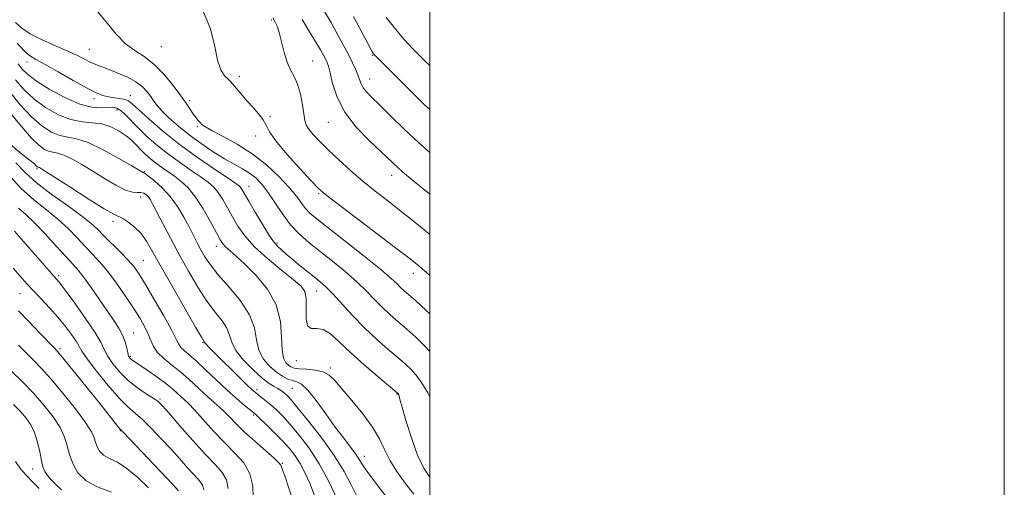
# Model space of a CAD drawing. Extents: x 2077300 to 2080200, y 312300 to 315200.
# Drawn here: x 2079857 to 2080200, y 313272 to 313434 of the extents above; entities that cross this region are included whole.
import ezdxf

# ---------------------------------------------------------------- set-up
doc = ezdxf.new("R2010")
doc.units = 0
doc.header["$MEASUREMENT"] = 0
for name, color, linetype, lineweight in [('32000', 7, 'Continuous', 0), ('DTM SPOT ELEVATION', 2, 'Continuous', 13), ('INDEX CONTOUR', 41, 'Continuous', 13), ('INTERMEDIATE CONTOUR', 44, 'Continuous', 0)]:
    doc.layers.add(name, color=color, linetype=linetype, lineweight=lineweight)

msp = doc.modelspace()

# ---------------------------------------------------------------- linework, layer by layer
at = {"layer": '32000', "flags": 128}
for points in [[(2077300, 312300), (2080200, 312300), (2080200, 315200), (2077300, 315200), (2077300, 312300)], [(2077500, 312500), (2080000, 312500), (2080000, 315000), (2077500, 315000), (2077500, 312500)]]:
    msp.add_lwpolyline(points, dxfattribs=at)
at = {"layer": 'DTM SPOT ELEVATION'}
for p in [(2079944.8, 313434.05, 1189.8), (2079906.51, 313424.82, 1187.1), (2079881.48, 313423.88, 1184.9), (2079980.15, 313421.8, 1195.9), (2079859.76, 313419.55, 1181.4), (2079959.28, 313419.83, 1190.9), (2079933.74, 313414.48, 1188.4), (2079979.03, 313413.55, 1194.7), (2079895.74, 313407.79, 1182.7), (2079883.15, 313406.79, 1181.6), (2079916.37, 313406.09, 1186.3), (2079891.11, 313402.82, 1179.4), (2079944.36, 313400.59, 1188.2), (2079964.72, 313398.54, 1191.2), (2079919.03, 313397.03, 1185.8), (2079939.41, 313393.8, 1187.4), (2079863.28, 313382.36, 1171.8), (2079900.6, 313381.39, 1176.1), (2079986.78, 313380.09, 1191.4), (2079937.03, 313376.32, 1182.7), (2079961.37, 313373.7, 1187.8), (2079899.39, 313372.5, 1173.3), (2079889.73, 313364.04, 1171.6), (2079946.83, 313356.6, 1182.3), (2079925.66, 313355.37, 1177.4), (2079900.31, 313350.48, 1170.9), (2079994.25, 313346.02, 1187.4), (2079870.78, 313345.21, 1164.3), (2079857.39, 313338.98, 1161.1), (2079956.66, 313339.21, 1179.6), (2079960.58, 313339.92, 1181.2), (2079896.87, 313325.23, 1166.8), (2079921.11, 313321.94, 1171.9), (2079871.23, 313319.84, 1160.3), (2079895.78, 313317.16, 1166.2), (2079953.5, 313315.59, 1179.3), (2079965.42, 313313.15, 1178.3), (2079939.89, 313305.51, 1172.4), (2079952.19, 313306.08, 1175), (2079906.04, 313302.26, 1164.2), (2079988.54, 313304.02, 1179.9), (2079938.7, 313296.78, 1169.8), (2079892.23, 313291.29, 1159.9), (2079977.2, 313282.36, 1176.6), (2079861.71, 313277.99, 1153.3), (2079948.62, 313279.97, 1168.1)]:
    msp.add_point(p, dxfattribs=at)
at = {"layer": 'INDEX CONTOUR'}
for points in [[(2079945.433, 313434.819, 1190), (2079945.749, 313434.181, 1190), (2079946.211, 313433.34, 1190), (2079946.822, 313431.955, 1190), (2079947.548, 313429.715, 1190), (2079949.283, 313422.807, 1190), (2079950.347, 313419.416, 1190), (2079951.558, 313416.797, 1190), (2079952.813, 313414.496, 1190), (2079953.981, 313411.822, 1190), (2079954.954, 313408.331, 1190), (2079955.703, 313404.566, 1190), (2079956.563, 313399.137, 1190), (2079956.993, 313397.643, 1190), (2079957.837, 313396.218, 1190), (2079959.367, 313394.345, 1190), (2079961.632, 313391.924, 1190), (2079964.629, 313388.957, 1190), (2079968.309, 313385.492, 1190), (2079972.443, 313381.765, 1190), (2079976.754, 313378.06, 1190), (2079981.021, 313374.588, 1190), (2079985.227, 313371.291, 1190), (2079989.406, 313368.037, 1190), (2079993.615, 313364.699, 1190), (2079997.994, 313361.149, 1190), (2080000, 313359.495, 1190)], [(2079856.692, 313418.818, 1180), (2079858.102, 313417.064, 1180), (2079859.98, 313415.226, 1180), (2079863, 313412.955, 1180), (2079867.56, 313410.081, 1180), (2079872.939, 313407.147, 1180), (2079878.139, 313404.872, 1180), (2079882.356, 313403.774, 1180), (2079885.565, 313403.549, 1180), (2079887.936, 313403.689, 1180), (2079889.663, 313403.739, 1180), (2079891.047, 313403.452, 1180), (2079892.412, 313402.631, 1180), (2079894.042, 313401.139, 1180), (2079898.479, 313396.56, 1180), (2079901.402, 313393.759, 1180), (2079904.8, 313390.768, 1180), (2079908.649, 313387.683, 1180), (2079912.843, 313384.623, 1180), (2079916.95, 313381.791, 1180), (2079920.456, 313379.413, 1180), (2079923.001, 313377.599, 1180), (2079924.839, 313376.001, 1180), (2079926.373, 313374.155, 1180), (2079927.941, 313371.714, 1180), (2079929.602, 313368.797, 1180), (2079931.344, 313365.639, 1180), (2079933.232, 313362.408, 1180), (2079935.637, 313359.003, 1180), (2079939.002, 313355.254, 1180), (2079943.524, 313351.123, 1180), (2079948.394, 313347.088, 1180), (2079952.558, 313343.759, 1180), (2079955.207, 313341.495, 1180), (2079956.534, 313339.646, 1180), (2079956.979, 313337.315, 1180), (2079956.99, 313330.366, 1180), (2079957.443, 313327.741, 1180), (2079958.673, 313326.842, 1180), (2079960.56, 313326.848, 1180), (2079962.874, 313326.536, 1180), (2079965.469, 313324.943, 1180), (2079968.549, 313322.134, 1180), (2079972.404, 313318.431, 1180), (2079977.108, 313314.222, 1180), (2079981.871, 313310.167, 1180), (2079988.669, 313304.517, 1180), (2079988.855, 313304.341, 1180), (2079989.102, 313303.945, 1180), (2079989.146, 313303.844, 1180), (2079989.186, 313303.724, 1180), (2079989.583, 313302.293, 1180), (2079990.381, 313299.479, 1180), (2079991.814, 313294.542, 1180), (2079993.702, 313288.505, 1180), (2079995.782, 313282.758, 1180), (2079997.899, 313278.31, 1180), (2080000, 313275.14, 1180)], [(2079855.864, 313384.452, 1170), (2079859.039, 313381.153, 1170), (2079863.005, 313377.587, 1170), (2079868.214, 313373.591, 1170), (2079873.839, 313369.564, 1170), (2079878.736, 313366.043, 1170), (2079882.097, 313363.385, 1170), (2079884.458, 313361.216, 1170), (2079886.689, 313358.982, 1170), (2079892.388, 313353.374, 1170), (2079895.044, 313350.649, 1170), (2079897.064, 313348.312, 1170), (2079898.875, 313345.741, 1170), (2079901.097, 313342.113, 1170), (2079904.113, 313336.96, 1170), (2079907.372, 313331.254, 1170), (2079910.09, 313326.324, 1170), (2079911.711, 313323.159, 1170), (2079912.602, 313321.381, 1170), (2079913.356, 313320.273, 1170), (2079914.494, 313319.18, 1170), (2079916.231, 313317.711, 1170), (2079918.703, 313315.54, 1170), (2079921.954, 313312.485, 1170), (2079925.647, 313308.944, 1170), (2079929.352, 313305.462, 1170), (2079932.68, 313302.499, 1170), (2079935.418, 313300.19, 1170), (2079938.582, 313297.623, 1170), (2079939.516, 313296.807, 1170), (2079940.878, 313295.527, 1170), (2079943.141, 313293.355, 1170), (2079945.957, 313290.59, 1170), (2079948.773, 313287.713, 1170), (2079951.155, 313285.081, 1170), (2079953.142, 313282.552, 1170), (2079954.895, 313279.859, 1170), (2079956.556, 313276.758, 1170), (2079958.209, 313273.1, 1170), (2079959.919, 313268.758, 1170)], [(2079856.878, 313332.982, 1160), (2079860.463, 313329.221, 1160), (2079864.284, 313325.247, 1160), (2079869.453, 313319.897, 1160), (2079871.003, 313318.168, 1160), (2079873.195, 313315.519, 1160), (2079876.765, 313311.113, 1160), (2079885.136, 313300.698, 1160), (2079891.446, 313292.796, 1160), (2079892.156, 313291.941, 1160), (2079892.672, 313291.375, 1160), (2079893.363, 313290.66, 1160), (2079910.589, 313272.532, 1160), (2079912.553, 313270.398, 1160)]]:
    msp.add_polyline3d(points, dxfattribs=at)
at = {"layer": 'INTERMEDIATE CONTOUR'}
for points in [[(2079884.317, 313437.07, 1186), (2079887.766, 313432.903, 1186), (2079890.98, 313429.047, 1186), (2079894.117, 313425.847, 1186), (2079897.312, 313423.466, 1186), (2079900.598, 313421.36, 1186), (2079903.986, 313418.805, 1186), (2079907.432, 313415.319, 1186), (2079910.675, 313411.376, 1186), (2079913.398, 313407.691, 1186), (2079915.378, 313404.825, 1186), (2079917.779, 313401.203, 1186), (2079918.638, 313400.06, 1186), (2079919.384, 313399.18, 1186), (2079920.032, 313398.462, 1186), (2079920.692, 313397.778, 1186), (2079921.876, 313396.901, 1186), (2079924.195, 313395.578, 1186), (2079928.042, 313393.601, 1186), (2079932.94, 313390.939, 1186), (2079938.194, 313387.604, 1186), (2079943.18, 313383.69, 1186), (2079947.562, 313379.612, 1186), (2079951.072, 313375.866, 1186), (2079953.555, 313372.837, 1186), (2079955.306, 313370.467, 1186), (2079956.73, 313368.588, 1186), (2079958.29, 313366.941, 1186), (2079960.679, 313364.909, 1186), (2079964.646, 313361.783, 1186), (2079970.549, 313357.171, 1186), (2079977.176, 313351.956, 1186), (2079982.926, 313347.337, 1186), (2079986.602, 313344.22, 1186), (2079988.631, 313342.334, 1186), (2079989.848, 313341.112, 1186), (2079991.019, 313340.014, 1186), (2079995.118, 313336.409, 1186), (2079998.733, 313333.144, 1186), (2080000, 313331.899, 1186)], [(2079920.651, 313438.211, 1188), (2079923.654, 313431.048, 1188), (2079925.122, 313424.913, 1188), (2079926.055, 313420.108, 1188), (2079927.232, 313416.816, 1188), (2079928.568, 313414.748, 1188), (2079929.761, 313413.497, 1188), (2079930.603, 313412.674, 1188), (2079931.276, 313411.958, 1188), (2079932.058, 313411.045, 1188), (2079933.175, 313409.7, 1188), (2079934.647, 313407.957, 1188), (2079936.439, 313405.92, 1188), (2079938.465, 313403.703, 1188), (2079940.43, 313401.467, 1188), (2079941.984, 313399.388, 1188), (2079942.99, 313397.498, 1188), (2079944.152, 313395.272, 1188), (2079946.386, 313392.041, 1188), (2079950.238, 313387.456, 1188), (2079954.787, 313382.434, 1188), (2079958.743, 313378.208, 1188), (2079961.315, 313375.561, 1188), (2079963.711, 313373.459, 1188), (2079967.637, 313370.419, 1188), (2079988.555, 313354.559, 1188), (2079992.747, 313351.355, 1188), (2079994.944, 313349.639, 1188), (2079996.201, 313348.614, 1188), (2079997.396, 313347.611, 1188), (2079998.695, 313346.474, 1188), (2080000, 313345.261, 1188)], [(2079963.381, 313437.02, 1194), (2079965.618, 313433.201, 1194), (2079967.813, 313429.301, 1194), (2079969.864, 313425.492, 1194), (2079971.655, 313422.069, 1194), (2079973.095, 313419.252, 1194), (2079974.195, 313416.967, 1194), (2079974.992, 313415.071, 1194), (2079975.555, 313413.429, 1194), (2079976.079, 313411.951, 1194), (2079976.79, 313410.559, 1194), (2079977.921, 313409.117, 1194), (2079979.727, 313407.267, 1194), (2079982.47, 313404.593, 1194), (2079986.308, 313400.827, 1194), (2079990.988, 313396.289, 1194), (2079996.157, 313391.449, 1194), (2080000, 313388.03, 1194)], [(2079973.437, 313435.308, 1196), (2079978.417, 313425.976, 1196), (2079979.728, 313423.556, 1196), (2079980.307, 313422.545, 1196), (2079980.509, 313422.256, 1196), (2079980.966, 313421.755, 1196), (2079993.825, 313408.931, 1196), (2079998.186, 313404.662, 1196), (2080000, 313402.945, 1196)], [(2079984.763, 313434.972, 1198), (2079987.682, 313431.38, 1198), (2079990.181, 313428.406, 1198), (2079992.34, 313425.953, 1198), (2079994.34, 313423.817, 1198), (2079996.312, 313421.834, 1198), (2079998.2, 313420.009, 1198), (2080000, 313418.29, 1198)], [(2079855.84, 313433.202, 1184), (2079857.953, 313431.312, 1184), (2079860.927, 313429.296, 1184), (2079865.069, 313427.197, 1184), (2079869.737, 313425.144, 1184), (2079874.056, 313423.29, 1184), (2079877.359, 313421.749, 1184), (2079881.825, 313419.49, 1184), (2079883.734, 313418.643, 1184), (2079885.824, 313417.822, 1184), (2079888.352, 313416.872, 1184), (2079891.445, 313415.672, 1184), (2079894.729, 313414.24, 1184), (2079897.699, 313412.627, 1184), (2079899.97, 313410.893, 1184), (2079901.626, 313409.137, 1184), (2079902.865, 313407.467, 1184), (2079903.914, 313405.931, 1184), (2079905.107, 313404.329, 1184), (2079906.804, 313402.402, 1184), (2079909.282, 313399.969, 1184), (2079912.476, 313397.147, 1184), (2079916.238, 313394.132, 1184), (2079920.385, 313391.121, 1184), (2079924.601, 313388.306, 1184), (2079928.537, 313385.884, 1184), (2079931.921, 313383.972, 1184), (2079934.786, 313382.389, 1184), (2079937.245, 313380.879, 1184), (2079939.421, 313379.188, 1184), (2079941.495, 313377.068, 1184), (2079943.658, 313374.275, 1184), (2079946.066, 313370.693, 1184), (2079948.717, 313366.726, 1184), (2079951.574, 313362.907, 1184), (2079954.628, 313359.619, 1184), (2079957.988, 313356.639, 1184), (2079961.795, 313353.594, 1184), (2079966.088, 313350.214, 1184), (2079970.507, 313346.64, 1184), (2079974.589, 313343.115, 1184), (2079977.999, 313339.84, 1184), (2079980.894, 313336.841, 1184), (2079983.56, 313334.102, 1184), (2079986.242, 313331.58, 1184), (2079989.03, 313329.135, 1184), (2079991.975, 313326.605, 1184), (2079995.099, 313323.837, 1184), (2079998.3, 313320.73, 1184), (2080000, 313318.822, 1184)], [(2079955.551, 313434.316, 1192), (2079958.105, 313430.048, 1192), (2079960.368, 313426.388, 1192), (2079961.964, 313423.728, 1192), (2079962.993, 313421.906, 1192), (2079963.671, 313420.625, 1192), (2079964.199, 313419.535, 1192), (2079964.707, 313418.095, 1192), (2079965.308, 313415.714, 1192), (2079966.176, 313411.986, 1192), (2079967.715, 313407.245, 1192), (2079970.389, 313402.012, 1192), (2079974.409, 313396.793, 1192), (2079978.982, 313392.047, 1192), (2079988.944, 313382.711, 1192), (2079990.25, 313381.556, 1192), (2079991.998, 313380.087, 1192), (2079994.601, 313377.952, 1192), (2080000, 313373.547, 1192)], [(2079856.362, 313426.107, 1182), (2079858.72, 313423.493, 1182), (2079860.709, 313421.751, 1182), (2079862.906, 313420.38, 1182), (2079866.071, 313418.644, 1182), (2079870.647, 313416.054, 1182), (2079875.83, 313413.091, 1182), (2079880.5, 313410.482, 1182), (2079883.83, 313408.78, 1182), (2079886.155, 313407.847, 1182), (2079888.103, 313407.369, 1182), (2079890.148, 313407.07, 1182), (2079892.155, 313406.817, 1182), (2079893.836, 313406.514, 1182), (2079895.071, 313406.012, 1182), (2079896.416, 313404.954, 1182), (2079898.598, 313402.933, 1182), (2079902.17, 313399.685, 1182), (2079906.998, 313395.525, 1182), (2079912.777, 313390.91, 1182), (2079919.09, 313386.305, 1182), (2079925.081, 313382.193, 1182), (2079929.784, 313379.062, 1182), (2079932.519, 313377.226, 1182), (2079933.76, 313376.309, 1182), (2079934.267, 313375.759, 1182), (2079934.726, 313375.036, 1182), (2079936.979, 313371.129, 1182), (2079939.246, 313367.252, 1182), (2079941.876, 313362.86, 1182), (2079944.264, 313359.053, 1182), (2079945.955, 313356.65, 1182), (2079947.092, 313355.343, 1182), (2079950.063, 313352.651, 1182), (2079951.82, 313351.148, 1182), (2079954.276, 313349.134, 1182), (2079957.068, 313346.893, 1182), (2079959.701, 313344.803, 1182), (2079961.852, 313343.078, 1182), (2079963.866, 313341.301, 1182), (2079966.253, 313338.893, 1182), (2079973.157, 313331.349, 1182), (2079977.272, 313327.091, 1182), (2079981.464, 313323.145, 1182), (2079985.424, 313319.682, 1182), (2079988.832, 313316.8, 1182), (2079991.464, 313314.529, 1182), (2079993.485, 313312.624, 1182), (2079995.151, 313310.77, 1182), (2079996.674, 313308.729, 1182), (2079998.068, 313306.575, 1182), (2079999.3, 313304.458, 1182), (2080000, 313303.121, 1182)], [(2079855.741, 313413.356, 1178), (2079858.699, 313409.949, 1178), (2079862.157, 313406.69, 1178), (2079866.266, 313403.677, 1178), (2079870.713, 313401.165, 1178), (2079875.066, 313399.449, 1178), (2079878.99, 313398.671, 1178), (2079882.528, 313398.376, 1178), (2079885.82, 313397.958, 1178), (2079888.955, 313396.957, 1178), (2079891.828, 313395.491, 1178), (2079894.288, 313393.826, 1178), (2079896.246, 313392.179, 1178), (2079897.861, 313390.583, 1178), (2079899.358, 313389.024, 1178), (2079900.929, 313387.488, 1178), (2079902.638, 313385.968, 1178), (2079904.521, 313384.456, 1178), (2079906.596, 313382.94, 1178), (2079911.128, 313379.764, 1178), (2079913.484, 313377.972, 1178), (2079915.917, 313375.693, 1178), (2079918.479, 313372.552, 1178), (2079921.156, 313368.393, 1178), (2079923.678, 313363.942, 1178), (2079925.708, 313360.15, 1178), (2079927.043, 313357.7, 1178), (2079927.996, 313356.235, 1178), (2079929.012, 313355.131, 1178), (2079930.489, 313353.819, 1178), (2079932.648, 313351.935, 1178), (2079935.664, 313349.165, 1178), (2079939.524, 313345.294, 1178), (2079943.457, 313340.492, 1178), (2079946.503, 313335.026, 1178), (2079947.993, 313329.238, 1178), (2079948.422, 313323.774, 1178), (2079948.575, 313319.356, 1178), (2079949.073, 313316.498, 1178), (2079949.875, 313314.895, 1178), (2079950.776, 313314.031, 1178), (2079951.666, 313313.471, 1178), (2079952.817, 313313.091, 1178), (2079954.595, 313312.843, 1178), (2079957.202, 313312.655, 1178), (2079960.181, 313312.355, 1178), (2079962.912, 313311.743, 1178), (2079964.994, 313310.614, 1178), (2079966.911, 313308.723, 1178), (2079969.371, 313305.82, 1178), (2079972.819, 313301.803, 1178), (2079976.669, 313297.169, 1178), (2079980.073, 313292.566, 1178), (2079982.441, 313288.478, 1178), (2079984.203, 313284.737, 1178), (2079986.045, 313281.01, 1178), (2079988.486, 313277.064, 1178), (2079991.378, 313273.058, 1178), (2079994.406, 313269.248, 1178)], [(2079853.771, 313409.141, 1176), (2079857.466, 313404.61, 1176), (2079861.314, 313400.425, 1176), (2079864.946, 313397.27, 1176), (2079868.27, 313395.158, 1176), (2079871.264, 313393.936, 1176), (2079874.014, 313393.356, 1176), (2079877.054, 313392.782, 1176), (2079881.028, 313391.485, 1176), (2079886.259, 313389.009, 1176), (2079891.786, 313386.002, 1176), (2079896.324, 313383.387, 1176), (2079900.002, 313381.237, 1176), (2079900.287, 313381.084, 1176), (2079900.462, 313381.004, 1176), (2079900.955, 313380.68, 1176), (2079902.131, 313379.815, 1176), (2079904.219, 313378.178, 1176), (2079906.889, 313375.8, 1176), (2079909.675, 313372.78, 1176), (2079912.19, 313369.263, 1176), (2079914.36, 313365.585, 1176), (2079916.193, 313362.132, 1176), (2079919.051, 313356.624, 1176), (2079920.332, 313354.224, 1176), (2079921.742, 313351.753, 1176), (2079923.628, 313348.934, 1176), (2079926.374, 313345.482, 1176), (2079930.134, 313341.229, 1176), (2079934.114, 313336.475, 1176), (2079937.286, 313331.638, 1176), (2079938.951, 313327.078, 1176), (2079939.722, 313322.928, 1176), (2079940.542, 313319.265, 1176), (2079942.126, 313316.153, 1176), (2079944.281, 313313.607, 1176), (2079946.586, 313311.632, 1176), (2079948.694, 313310.214, 1176), (2079950.556, 313309.268, 1176), (2079952.195, 313308.693, 1176), (2079953.689, 313308.283, 1176), (2079955.344, 313307.426, 1176), (2079957.519, 313305.406, 1176), (2079960.438, 313301.781, 1176), (2079963.786, 313297.197, 1176), (2079967.111, 313292.572, 1176), (2079970.029, 313288.659, 1176), (2079972.414, 313285.541, 1176), (2079974.21, 313283.135, 1176), (2079975.442, 313281.296, 1176), (2079976.469, 313279.635, 1176), (2079977.737, 313277.701, 1176), (2079979.549, 313275.195, 1176), (2079981.649, 313272.42, 1176), (2079987.704, 313264.546, 1176)], [(2079854.425, 313401.205, 1174), (2079857.997, 313396.92, 1174), (2079861.271, 313393.108, 1174), (2079863.863, 313390.551, 1174), (2079865.858, 313389.111, 1174), (2079867.462, 313388.424, 1174), (2079868.902, 313388.12, 1174), (2079870.495, 313387.819, 1174), (2079872.576, 313387.14, 1174), (2079875.396, 313385.791, 1174), (2079878.845, 313383.855, 1174), (2079882.727, 313381.505, 1174), (2079886.807, 313378.962, 1174), (2079890.712, 313376.631, 1174), (2079894.029, 313374.96, 1174), (2079896.462, 313374.243, 1174), (2079898.166, 313374.142, 1174), (2079899.415, 313374.161, 1174), (2079900.439, 313373.902, 1174), (2079901.309, 313373.347, 1174), (2079902.057, 313372.573, 1174), (2079902.756, 313371.568, 1174), (2079903.647, 313369.968, 1174), (2079905.016, 313367.316, 1174), (2079907.067, 313363.31, 1174), (2079909.696, 313358.25, 1174), (2079912.72, 313352.588, 1174), (2079915.962, 313346.772, 1174), (2079919.254, 313341.228, 1174), (2079922.432, 313336.38, 1174), (2079925.325, 313332.525, 1174), (2079927.719, 313329.473, 1174), (2079929.395, 313326.907, 1174), (2079930.301, 313324.52, 1174), (2079931.072, 313322.033, 1174), (2079932.51, 313319.175, 1174), (2079935.153, 313315.819, 1174), (2079938.468, 313312.417, 1174), (2079941.657, 313309.565, 1174), (2079944.092, 313307.697, 1174), (2079945.824, 313306.607, 1174), (2079947.08, 313305.93, 1174), (2079948.059, 313305.356, 1174), (2079948.867, 313304.796, 1174), (2079949.586, 313304.22, 1174), (2079950.376, 313303.49, 1174), (2079951.706, 313302.036, 1174), (2079954.124, 313299.184, 1174), (2079957.931, 313294.521, 1174), (2079962.452, 313288.695, 1174), (2079966.763, 313282.615, 1174), (2079970.151, 313277.057, 1174), (2079972.719, 313272.252, 1174), (2079974.778, 313268.299, 1174)], [(2079853.021, 313391.768, 1172), (2079857.347, 313388.073, 1172), (2079860.018, 313385.904, 1172), (2079861.346, 313384.924, 1172), (2079861.969, 313384.494, 1172), (2079862.416, 313384.097, 1172), (2079863.097, 313383.337, 1172), (2079863.333, 313383.105, 1172), (2079863.514, 313382.974, 1172), (2079863.66, 313382.911, 1172), (2079863.936, 313382.856, 1172), (2079864.125, 313382.795, 1172), (2079864.533, 313382.573, 1172), (2079865.904, 313381.708, 1172), (2079874.644, 313376.046, 1172), (2079881.085, 313371.909, 1172), (2079886.634, 313368.446, 1172), (2079889.969, 313366.544, 1172), (2079893.099, 313365.046, 1172), (2079894.937, 313363.896, 1172), (2079897.144, 313362.167, 1172), (2079899.359, 313359.938, 1172), (2079901.376, 313357.176, 1172), (2079903.597, 313353.41, 1172), (2079906.58, 313348.058, 1172), (2079910.618, 313340.933, 1172), (2079914.934, 313333.415, 1172), (2079918.49, 313327.277, 1172), (2079920.516, 313323.822, 1172), (2079921.505, 313322.177, 1172), (2079921.564, 313322.047, 1172), (2079921.718, 313321.815, 1172), (2079922.105, 313321.373, 1172), (2079922.881, 313320.582, 1172), (2079936.255, 313307.371, 1172), (2079938.16, 313305.541, 1172), (2079939.304, 313304.525, 1172), (2079940.246, 313303.789, 1172), (2079941.443, 313302.889, 1172), (2079942.936, 313301.726, 1172), (2079944.662, 313300.292, 1172), (2079946.59, 313298.546, 1172), (2079948.811, 313296.329, 1172), (2079951.449, 313293.449, 1172), (2079954.568, 313289.746, 1172), (2079957.996, 313285.18, 1172), (2079961.5, 313279.741, 1172), (2079964.843, 313273.585, 1172), (2079967.759, 313267.53, 1172)], [(2079852.974, 313380.684, 1168), (2079857.612, 313375.685, 1168), (2079862.205, 313371.531, 1168), (2079866.566, 313368.043, 1168), (2079870.564, 313364.821, 1168), (2079874.101, 313361.562, 1168), (2079877.228, 313358.351, 1168), (2079880.031, 313355.367, 1168), (2079882.619, 313352.684, 1168), (2079885.182, 313349.941, 1168), (2079887.933, 313346.672, 1168), (2079890.99, 313342.586, 1168), (2079894.096, 313338.111, 1168), (2079896.903, 313333.85, 1168), (2079899.132, 313330.278, 1168), (2079900.799, 313327.34, 1168), (2079901.992, 313324.852, 1168), (2079902.855, 313322.639, 1168), (2079903.775, 313320.568, 1168), (2079905.194, 313318.518, 1168), (2079907.422, 313316.383, 1168), (2079910.225, 313314.124, 1168), (2079913.236, 313311.721, 1168), (2079916.144, 313309.181, 1168), (2079921.431, 313304.263, 1168), (2079923.794, 313302.162, 1168), (2079926.001, 313300.226, 1168), (2079928.094, 313298.287, 1168), (2079930.164, 313296.183, 1168), (2079932.494, 313293.774, 1168), (2079935.416, 313290.924, 1168), (2079939.068, 313287.622, 1168), (2079945.81, 313281.718, 1168), (2079947.466, 313280.145, 1168), (2079948.127, 313279.305, 1168), (2079948.375, 313278.685, 1168), (2079948.732, 313277.721, 1168), (2079949.487, 313275.651, 1168), (2079950.868, 313271.66, 1168), (2079952.967, 313265.381, 1168)], [(2079856.805, 313368.683, 1166), (2079859.37, 313366.423, 1166), (2079862.393, 313363.599, 1166), (2079866.105, 313359.74, 1166), (2079869.997, 313355.485, 1166), (2079873.373, 313351.752, 1166), (2079875.761, 313349.152, 1166), (2079877.597, 313347.068, 1166), (2079879.543, 313344.581, 1166), (2079882.077, 313341.046, 1166), (2079889.984, 313329.659, 1166), (2079891.757, 313326.955, 1166), (2079893.054, 313324.523, 1166), (2079893.927, 313322.155, 1166), (2079894.487, 313320.004, 1166), (2079894.862, 313318.318, 1166), (2079895.165, 313317.265, 1166), (2079895.445, 313316.694, 1166), (2079895.737, 313316.379, 1166), (2079896.139, 313316.078, 1166), (2079898.742, 313314.313, 1166), (2079901.577, 313312.362, 1166), (2079904.945, 313309.99, 1166), (2079908.088, 313307.681, 1166), (2079910.423, 313305.817, 1166), (2079912.072, 313304.369, 1166), (2079913.33, 313303.209, 1166), (2079914.508, 313302.145, 1166), (2079915.966, 313300.751, 1166), (2079918.077, 313298.535, 1166), (2079924.706, 313291.19, 1166), (2079928.535, 313287.146, 1166), (2079932.169, 313283.526, 1166), (2079935.236, 313280.073, 1166), (2079937.373, 313276.352, 1166), (2079938.362, 313272.124, 1166), (2079938.564, 313267.918, 1166)], [(2079855.387, 313360.638, 1164), (2079869.279, 313344.935, 1164), (2079870.967, 313342.913, 1164), (2079873.101, 313340.127, 1164), (2079876.407, 313335.662, 1164), (2079880.204, 313330.363, 1164), (2079883.457, 313325.517, 1164), (2079885.434, 313322.065, 1164), (2079886.622, 313319.578, 1164), (2079887.811, 313317.279, 1164), (2079889.633, 313314.577, 1164), (2079892.091, 313311.618, 1164), (2079895.031, 313308.736, 1164), (2079898.244, 313306.214, 1164), (2079901.313, 313304.157, 1164), (2079903.764, 313302.626, 1164), (2079905.364, 313301.519, 1164), (2079906.837, 313300.106, 1164), (2079909.142, 313297.494, 1164), (2079912.917, 313293.144, 1164), (2079917.503, 313287.927, 1164), (2079921.917, 313283.064, 1164), (2079925.356, 313279.458, 1164), (2079927.743, 313276.726, 1164), (2079929.181, 313274.169, 1164), (2079929.853, 313271.236, 1164)], [(2079854.992, 313347.822, 1162), (2079857.442, 313344.975, 1162), (2079859.627, 313342.52, 1162), (2079861.941, 313340.023, 1162), (2079864.664, 313337.157, 1162), (2079867.626, 313334.002, 1162), (2079870.541, 313330.745, 1162), (2079873.15, 313327.579, 1162), (2079875.296, 313324.734, 1162), (2079876.848, 313322.448, 1162), (2079878.869, 313319.001, 1162), (2079880.761, 313316.239, 1162), (2079884.009, 313311.943, 1162), (2079887.996, 313306.978, 1162), (2079891.822, 313302.561, 1162), (2079894.833, 313299.553, 1162), (2079899.978, 313295.136, 1162), (2079903.11, 313292.107, 1162), (2079906.552, 313288.524, 1162), (2079909.945, 313284.84, 1162), (2079912.981, 313281.455, 1162), (2079915.568, 313278.547, 1162), (2079917.665, 313276.24, 1162), (2079919.245, 313274.583, 1162), (2079920.341, 313273.328, 1162), (2079921.002, 313272.153, 1162), (2079921.381, 313270.712, 1162)], [(2079856.846, 313321, 1158), (2079859.51, 313318.316, 1158), (2079862.015, 313315.85, 1158), (2079864.733, 313313.066, 1158), (2079868.092, 313309.34, 1158), (2079872.296, 313304.34, 1158), (2079876.636, 313298.9, 1158), (2079880.175, 313294.144, 1158), (2079882.238, 313290.904, 1158), (2079883.19, 313288.827, 1158), (2079883.658, 313287.268, 1158), (2079884.198, 313285.713, 1158), (2079885.071, 313284.181, 1158), (2079886.469, 313282.823, 1158), (2079888.542, 313281.678, 1158), (2079891.271, 313280.319, 1158), (2079894.595, 313278.206, 1158), (2079898.362, 313275.028, 1158), (2079902.051, 313271.387, 1158)], [(2079854.541, 313311.848, 1156), (2079858.179, 313308.317, 1156), (2079862.032, 313304.352, 1156), (2079865.697, 313300.215, 1156), (2079868.88, 313296.149, 1156), (2079871.315, 313292.389, 1156), (2079872.854, 313289.087, 1156), (2079873.816, 313286.058, 1156), (2079874.636, 313283.034, 1156), (2079875.742, 313279.842, 1156), (2079877.535, 313276.697, 1156), (2079880.405, 313273.911, 1156), (2079884.526, 313271.7, 1156), (2079889.191, 313269.892, 1156)], [(2079855.079, 313300.362, 1154), (2079857.523, 313297.924, 1154), (2079859.557, 313295.664, 1154), (2079861.181, 313293.345, 1154), (2079862.455, 313290.634, 1154), (2079863.441, 313287.348, 1154), (2079864.205, 313283.913, 1154), (2079864.813, 313280.903, 1154), (2079865.355, 313278.729, 1154), (2079866.006, 313277.136, 1154), (2079866.968, 313275.704, 1154), (2079868.367, 313274.105, 1154), (2079870.05, 313272.389, 1154), (2079871.795, 313270.699, 1154)], [(2079855.744, 313280.584, 1152), (2079857.57, 313278.089, 1152), (2079859.62, 313275.72, 1152), (2079861.761, 313273.46, 1152), (2079864.043, 313271.191, 1152)]]:
    msp.add_polyline3d(points, dxfattribs=at)

doc.saveas('drawing.dxf')
